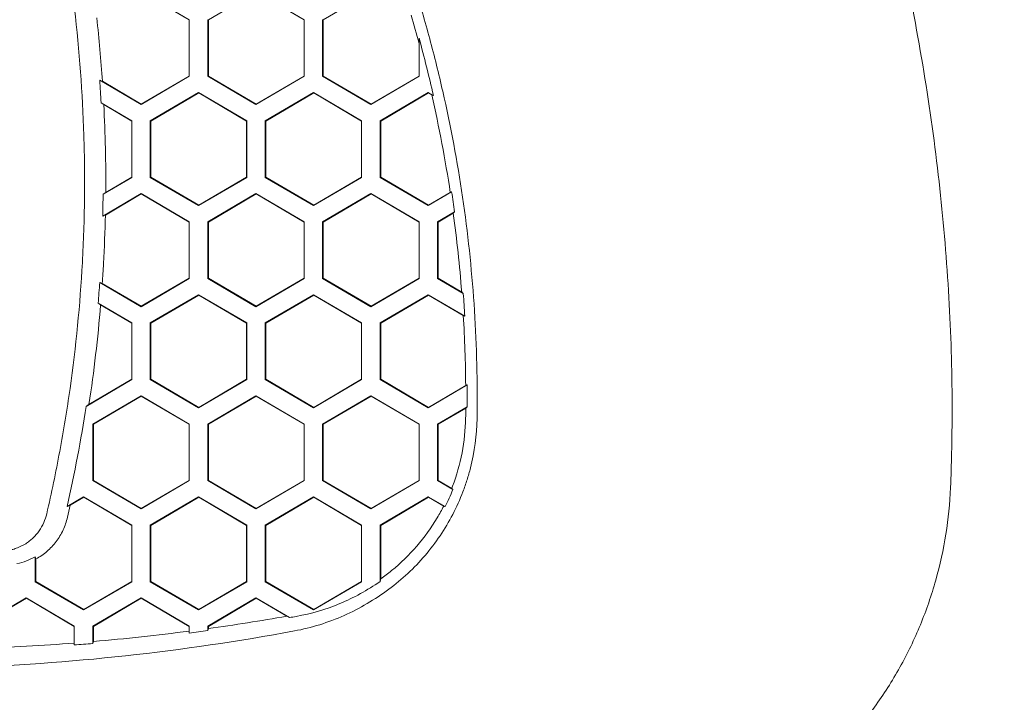
# Model space of a CAD drawing. Units: millimetres. Extents: x -2620 to 3559, y -2288 to 2691.
# Drawn here: x 992 to 1138, y -96 to 5 of the extents above; entities that cross this region are included whole.
import ezdxf

# ---------------------------------------------------------------- set-up
doc = ezdxf.new("R2010")
doc.units = ezdxf.units.MM
doc.header["$LTSCALE"] = 0.2
doc.header["$MEASUREMENT"] = 0
doc.header["$PDMODE"] = 1
doc.layers.add('HAGS-Dim Plan', color=7, linetype='Continuous', lineweight=100)
doc.layers.add('HAGS-EN1176 Free Space', color=3, linetype='Continuous')
doc.layers.add('HAGS-Plan', color=7, linetype='Continuous')
doc.styles.get("Standard").update_dxf_attribs({"font": 'g13f12d.shx', "height": 300})
doc.dimstyles.new('HAGS - Dim Plan', dxfattribs={"dimtxt": 300, "dimasz": 200, "dimexe": 0.18, "dimexo": 0.0625, "dimgap": 150, "dimtad": 0, "dimlfac": 0.001, "dimrnd": 0.05, "dimzin": 1, "dimdsep": 46, "dimtxsty": 'Standard', "dimblk": 'HAGS - Dim Plan arrow', "dimcen": 0.1, "dimse1": 1, "dimse2": 1, "dimclrd": 1, "dimadec": 0, "dimazin": 0, "dimtfac": 1, "dimtofl": 0, "dimtmove": 0, "dimatfit": 3, "dimfxl": 1, "dimtolj": 1, "dimtzin": 0, "dimarcsym": 0})

# ---------------------------------------------------------------- blocks, each defined once
blk = doc.blocks.new('A$C0f382787')
at = {"lineweight": 0}
for p, q in [((9510.98, 5877.71), (9518.12, 5873.52)), ((9518.11, 5873.49), (9511.02, 5877.65)), ((9528.04, 5877.65), (9520.95, 5873.49)), ((9528, 5877.71), (9535.14, 5873.52)), ((9535.13, 5873.49), (9528.04, 5877.65)), ((9545.06, 5877.65), (9537.97, 5873.49)), ((9518.11, 5873.49), (9518.12, 5873.52)), ((9518.11, 5865.18), (9518.11, 5873.49)), ((9518.12, 5873.52), (9518.12, 5865.15)), ((9520.85, 5865.15), (9520.85, 5873.52)), ((9520.85, 5873.52), (9520.95, 5873.49)), ((9520.95, 5873.49), (9520.95, 5865.18)), ((9535.13, 5873.49), (9535.14, 5873.52)), ((9535.13, 5865.18), (9535.13, 5873.49)), ((9535.14, 5873.52), (9535.14, 5865.15)), ((9537.87, 5865.15), (9537.87, 5873.52)), ((9537.97, 5873.49), (9537.87, 5873.52)), ((9537.97, 5873.49), (9537.97, 5865.18)), ((9552.16, 5870.77), (9552.16, 5865.15)), ((9552.15, 5865.18), (9552.15, 5869.99)), ((9518.12, 5865.15), (9510.98, 5860.96)), ((9511.02, 5861.02), (9518.11, 5865.18)), ((9518.11, 5865.18), (9518.12, 5865.15)), ((9520.95, 5865.18), (9520.85, 5865.15)), ((9528, 5860.96), (9520.85, 5865.15)), ((9520.95, 5865.18), (9528.04, 5861.02)), ((9535.14, 5865.15), (9528, 5860.96)), ((9528.04, 5861.02), (9535.13, 5865.18)), ((9535.13, 5865.18), (9535.14, 5865.15)), ((9537.97, 5865.18), (9537.87, 5865.15)), ((9545.01, 5860.96), (9537.87, 5865.15)), ((9537.97, 5865.18), (9545.06, 5861.02)), ((9552.16, 5865.15), (9545.01, 5860.96)), ((9545.06, 5861.02), (9552.15, 5865.18)), ((9552.15, 5865.18), (9552.16, 5865.15)), ((9510.98, 5860.96), (9504.86, 5864.55)), ((9505.26, 5864.4), (9511.02, 5861.02)), ((9512.34, 5858.55), (9519.49, 5862.74)), ((9519.53, 5862.68), (9512.44, 5858.52)), ((9519.49, 5862.74), (9526.63, 5858.55)), ((9519.53, 5862.68), (9519.49, 5862.74)), ((9526.62, 5858.52), (9519.53, 5862.68)), ((9529.36, 5858.55), (9536.5, 5862.74)), ((9536.55, 5862.68), (9529.46, 5858.52)), ((9536.5, 5862.74), (9543.65, 5858.55)), ((9536.55, 5862.68), (9536.5, 5862.74)), ((9543.64, 5858.52), (9536.55, 5862.68)), ((9546.38, 5858.55), (9553.52, 5862.74)), ((9553.57, 5862.68), (9546.48, 5858.52)), ((9553.52, 5862.74), (9554.28, 5862.3)), ((9553.57, 5862.68), (9553.52, 5862.74)), ((9554.03, 5862.41), (9553.57, 5862.68)), ((9505.06, 5861.23), (9509.61, 5858.55)), ((9509.6, 5858.52), (9505.46, 5860.95)), ((9511.02, 5861.02), (9510.98, 5860.96)), ((9528.04, 5861.02), (9528, 5860.96)), ((9545.06, 5861.02), (9545.01, 5860.96)), ((9509.6, 5858.52), (9509.61, 5858.55)), ((9509.6, 5850.21), (9509.6, 5858.52)), ((9509.61, 5858.55), (9509.61, 5850.18)), ((9512.34, 5850.18), (9512.34, 5858.55)), ((9512.34, 5858.55), (9512.44, 5858.52)), ((9512.44, 5858.52), (9512.44, 5850.21)), ((9526.62, 5858.52), (9526.63, 5858.55)), ((9526.62, 5850.21), (9526.62, 5858.52)), ((9526.63, 5858.55), (9526.63, 5850.18)), ((9529.36, 5850.18), (9529.36, 5858.55)), ((9529.36, 5858.55), (9529.46, 5858.52)), ((9529.46, 5858.52), (9529.46, 5850.21)), ((9543.64, 5858.52), (9543.65, 5858.55)), ((9543.64, 5850.21), (9543.64, 5858.52)), ((9543.65, 5858.55), (9543.65, 5850.18)), ((9546.38, 5850.18), (9546.38, 5858.55)), ((9546.48, 5858.52), (9546.38, 5858.55)), ((9546.48, 5858.52), (9546.48, 5850.21)), ((9509.61, 5850.18), (9505.36, 5847.68)), ((9505.75, 5847.95), (9509.6, 5850.21)), ((9509.6, 5850.21), (9509.61, 5850.18)), ((9512.44, 5850.21), (9512.34, 5850.18)), ((9519.49, 5845.99), (9512.34, 5850.18)), ((9512.44, 5850.21), (9519.53, 5846.05)), ((9526.63, 5850.18), (9519.49, 5845.99)), ((9519.53, 5846.05), (9526.62, 5850.21)), ((9526.62, 5850.21), (9526.63, 5850.18)), ((9529.46, 5850.21), (9529.36, 5850.18)), ((9536.5, 5845.99), (9529.36, 5850.18)), ((9529.46, 5850.21), (9536.55, 5846.05)), ((9543.65, 5850.18), (9536.5, 5845.99)), ((9536.55, 5846.05), (9543.64, 5850.21)), ((9543.64, 5850.21), (9543.65, 5850.18)), ((9546.48, 5850.21), (9546.38, 5850.18)), ((9553.52, 5845.99), (9546.38, 5850.18)), ((9546.48, 5850.21), (9553.57, 5846.05)), ((9505.3, 5844.45), (9510.98, 5847.78)), ((9511.02, 5847.72), (9505.7, 5844.6)), ((9510.98, 5847.78), (9518.12, 5843.59)), ((9511.02, 5847.72), (9510.98, 5847.78)), ((9518.11, 5843.56), (9511.02, 5847.72)), ((9520.85, 5843.59), (9528, 5847.78)), ((9528.04, 5847.72), (9520.95, 5843.56)), ((9528, 5847.78), (9535.14, 5843.59)), ((9528.04, 5847.72), (9528, 5847.78)), ((9535.13, 5843.56), (9528.04, 5847.72)), ((9537.87, 5843.59), (9545.01, 5847.78)), ((9545.06, 5847.72), (9537.97, 5843.56)), ((9545.01, 5847.78), (9552.16, 5843.59)), ((9545.06, 5847.72), (9545.01, 5847.78)), ((9552.15, 5843.56), (9545.06, 5847.72)), ((9556.98, 5848.02), (9553.52, 5845.99)), ((9553.57, 5846.05), (9556.78, 5847.94)), ((9519.53, 5846.05), (9519.49, 5845.99)), ((9536.55, 5846.05), (9536.5, 5845.99)), ((9553.57, 5846.05), (9553.52, 5845.99)), ((9554.89, 5843.59), (9557.41, 5845.07)), ((9557.22, 5844.87), (9554.98, 5843.56)), ((9518.11, 5843.56), (9518.12, 5843.59)), ((9518.11, 5835.25), (9518.11, 5843.56)), ((9518.12, 5843.59), (9518.12, 5835.22)), ((9520.85, 5835.22), (9520.85, 5843.59)), ((9520.85, 5843.59), (9520.95, 5843.56)), ((9520.95, 5843.56), (9520.95, 5835.25)), ((9535.13, 5843.56), (9535.14, 5843.59)), ((9535.13, 5835.25), (9535.13, 5843.56)), ((9535.14, 5843.59), (9535.14, 5835.22)), ((9537.87, 5835.22), (9537.87, 5843.59)), ((9537.97, 5843.56), (9537.87, 5843.59)), ((9537.97, 5843.56), (9537.97, 5835.25)), ((9552.15, 5843.56), (9552.16, 5843.59)), ((9552.15, 5835.25), (9552.15, 5843.56)), ((9552.16, 5843.59), (9552.16, 5835.22)), ((9554.89, 5835.22), (9554.89, 5843.59)), ((9554.98, 5843.56), (9554.89, 5843.59)), ((9554.98, 5843.56), (9554.98, 5835.25)), ((9510.98, 5831.03), (9504.86, 5834.62)), ((9505.24, 5834.48), (9511.02, 5831.09)), ((9518.12, 5835.22), (9510.98, 5831.03)), ((9511.02, 5831.09), (9518.11, 5835.25)), ((9518.11, 5835.25), (9518.12, 5835.22)), ((9520.95, 5835.25), (9520.85, 5835.22)), ((9528, 5831.03), (9520.85, 5835.22)), ((9520.95, 5835.25), (9528.04, 5831.09)), ((9535.14, 5835.22), (9528, 5831.03)), ((9528.04, 5831.09), (9535.13, 5835.25)), ((9535.13, 5835.25), (9535.14, 5835.22)), ((9537.87, 5835.22), (9537.97, 5835.25)), ((9545.01, 5831.03), (9537.87, 5835.22)), ((9537.97, 5835.25), (9545.06, 5831.09)), ((9552.16, 5835.22), (9545.01, 5831.03)), ((9545.06, 5831.09), (9552.15, 5835.25)), ((9552.15, 5835.25), (9552.16, 5835.22)), ((9554.98, 5835.25), (9554.89, 5835.22)), ((9558.7, 5832.98), (9554.89, 5835.22)), ((9554.98, 5835.25), (9558.47, 5833.2)), ((9512.34, 5828.62), (9519.49, 5832.81)), ((9519.53, 5832.75), (9512.44, 5828.59)), ((9519.49, 5832.81), (9526.63, 5828.62)), ((9519.53, 5832.75), (9519.49, 5832.81)), ((9526.62, 5828.59), (9519.53, 5832.75)), ((9529.36, 5828.62), (9536.5, 5832.81)), ((9536.55, 5832.75), (9529.46, 5828.59)), ((9536.5, 5832.81), (9543.65, 5828.62)), ((9536.55, 5832.75), (9536.5, 5832.81)), ((9543.64, 5828.59), (9536.55, 5832.75)), ((9546.38, 5828.62), (9553.52, 5832.81)), ((9553.57, 5832.75), (9546.48, 5828.59)), ((9553.52, 5832.81), (9558.92, 5829.64)), ((9553.57, 5832.75), (9553.52, 5832.81)), ((9558.71, 5829.74), (9553.57, 5832.75)), ((9504.63, 5831.55), (9509.61, 5828.62)), ((9509.6, 5828.59), (9505, 5831.29)), ((9511.02, 5831.09), (9510.98, 5831.03)), ((9528.04, 5831.09), (9528, 5831.03)), ((9545.06, 5831.09), (9545.01, 5831.03)), ((9509.6, 5828.59), (9509.61, 5828.62)), ((9509.6, 5820.28), (9509.6, 5828.59)), ((9509.61, 5828.62), (9509.61, 5820.25)), ((9512.34, 5820.25), (9512.34, 5828.62)), ((9512.34, 5828.62), (9512.44, 5828.59)), ((9512.44, 5828.59), (9512.44, 5820.28)), ((9526.62, 5828.59), (9526.63, 5828.62)), ((9526.62, 5820.28), (9526.62, 5828.59)), ((9526.63, 5828.62), (9526.63, 5820.25)), ((9529.36, 5820.25), (9529.36, 5828.62)), ((9529.46, 5828.59), (9529.36, 5828.62)), ((9529.46, 5828.59), (9529.46, 5820.28)), ((9543.65, 5828.62), (9543.64, 5828.59)), ((9543.64, 5820.28), (9543.64, 5828.59)), ((9543.65, 5828.62), (9543.65, 5820.25)), ((9546.38, 5820.25), (9546.38, 5828.62)), ((9546.48, 5828.59), (9546.38, 5828.62)), ((9546.48, 5828.59), (9546.48, 5820.28)), ((9509.61, 5820.25), (9502.84, 5816.28)), ((9503.27, 5816.57), (9509.6, 5820.28)), ((9509.6, 5820.28), (9509.61, 5820.25)), ((9512.44, 5820.28), (9512.34, 5820.25)), ((9519.49, 5816.06), (9512.34, 5820.25)), ((9512.44, 5820.28), (9519.53, 5816.12)), ((9526.63, 5820.25), (9519.49, 5816.06)), ((9519.53, 5816.12), (9526.62, 5820.28)), ((9526.62, 5820.28), (9526.63, 5820.25)), ((9529.46, 5820.28), (9529.36, 5820.25)), ((9536.5, 5816.06), (9529.36, 5820.25)), ((9529.46, 5820.28), (9536.55, 5816.12)), ((9543.65, 5820.25), (9536.5, 5816.06)), ((9536.55, 5816.12), (9543.64, 5820.28)), ((9543.64, 5820.28), (9543.65, 5820.25)), ((9546.48, 5820.28), (9546.38, 5820.25)), ((9553.52, 5816.06), (9546.38, 5820.25)), ((9546.48, 5820.28), (9553.57, 5816.12)), ((9559.28, 5819.44), (9553.52, 5816.06)), ((9553.57, 5816.12), (9559.06, 5819.35)), ((9503.83, 5813.66), (9510.98, 5817.85)), ((9511.02, 5817.79), (9503.93, 5813.63)), ((9510.98, 5817.85), (9518.12, 5813.66)), ((9511.02, 5817.79), (9510.98, 5817.85)), ((9518.11, 5813.63), (9511.02, 5817.79)), ((9520.85, 5813.66), (9528, 5817.85)), ((9528.04, 5817.79), (9520.95, 5813.63)), ((9528, 5817.85), (9535.14, 5813.66)), ((9528, 5817.85), (9528.04, 5817.79)), ((9535.13, 5813.63), (9528.04, 5817.79)), ((9537.87, 5813.66), (9545.01, 5817.85)), ((9545.06, 5817.79), (9537.97, 5813.63)), ((9545.01, 5817.85), (9552.16, 5813.66)), ((9545.01, 5817.85), (9545.06, 5817.79)), ((9552.15, 5813.63), (9545.06, 5817.79)), ((9519.53, 5816.12), (9519.49, 5816.06)), ((9536.55, 5816.12), (9536.5, 5816.06)), ((9553.57, 5816.12), (9553.52, 5816.06)), ((9554.89, 5813.66), (9559.28, 5816.23)), ((9559.07, 5816.02), (9554.98, 5813.63)), ((9503.83, 5805.29), (9503.83, 5813.66)), ((9503.83, 5813.66), (9503.93, 5813.63)), ((9518.11, 5813.63), (9518.12, 5813.66)), ((9518.12, 5813.66), (9518.12, 5805.29)), ((9520.85, 5805.29), (9520.85, 5813.66)), ((9520.95, 5813.63), (9520.85, 5813.66)), ((9535.13, 5813.63), (9535.14, 5813.66)), ((9535.14, 5813.66), (9535.14, 5805.29)), ((9537.87, 5805.29), (9537.87, 5813.66)), ((9537.97, 5813.63), (9537.87, 5813.66)), ((9552.15, 5813.63), (9552.16, 5813.66)), ((9552.16, 5813.66), (9552.16, 5805.29)), ((9554.89, 5805.29), (9554.89, 5813.66)), ((9554.98, 5813.63), (9554.89, 5813.66)), ((9503.93, 5813.63), (9503.93, 5805.32)), ((9518.11, 5805.32), (9518.11, 5813.63)), ((9520.95, 5813.63), (9520.95, 5805.32)), ((9535.13, 5805.32), (9535.13, 5813.63)), ((9537.97, 5813.63), (9537.97, 5805.32)), ((9552.15, 5805.32), (9552.15, 5813.63)), ((9554.98, 5813.63), (9554.98, 5805.32)), ((9503.93, 5805.32), (9503.83, 5805.29)), ((9510.98, 5801.1), (9503.83, 5805.29)), ((9503.93, 5805.32), (9511.02, 5801.16)), ((9518.12, 5805.29), (9510.98, 5801.1)), ((9511.02, 5801.16), (9518.11, 5805.32)), ((9518.11, 5805.32), (9518.12, 5805.29)), ((9520.95, 5805.32), (9520.85, 5805.29)), ((9528, 5801.1), (9520.85, 5805.29)), ((9520.95, 5805.32), (9528.04, 5801.16)), ((9535.14, 5805.29), (9528, 5801.1)), ((9528.04, 5801.16), (9535.13, 5805.32)), ((9535.13, 5805.32), (9535.14, 5805.29)), ((9537.97, 5805.32), (9537.87, 5805.29)), ((9545.01, 5801.1), (9537.87, 5805.29)), ((9537.97, 5805.32), (9545.06, 5801.16)), ((9552.16, 5805.29), (9545.01, 5801.1)), ((9545.06, 5801.16), (9552.15, 5805.32)), ((9552.15, 5805.32), (9552.16, 5805.29)), ((9554.98, 5805.32), (9554.89, 5805.29)), ((9557.15, 5803.96), (9554.89, 5805.29)), ((9554.98, 5805.32), (9556.99, 5804.14)), ((9500.05, 5801.47), (9502.47, 5802.88)), ((9502.51, 5802.82), (9500.49, 5801.63)), ((9502.47, 5802.88), (9509.61, 5798.69)), ((9502.51, 5802.82), (9502.47, 5802.88)), ((9509.6, 5798.66), (9502.51, 5802.82)), ((9512.34, 5798.69), (9519.49, 5802.88)), ((9519.53, 5802.82), (9512.44, 5798.66)), ((9519.49, 5802.88), (9526.63, 5798.69)), ((9519.53, 5802.82), (9519.49, 5802.88)), ((9526.62, 5798.66), (9519.53, 5802.82)), ((9529.36, 5798.69), (9536.5, 5802.88)), ((9536.55, 5802.82), (9529.46, 5798.66)), ((9536.5, 5802.88), (9543.65, 5798.69)), ((9536.55, 5802.82), (9536.5, 5802.88)), ((9543.64, 5798.66), (9536.55, 5802.82)), ((9546.38, 5798.69), (9553.52, 5802.88)), ((9553.57, 5802.82), (9546.48, 5798.66)), ((9553.52, 5802.88), (9556, 5801.43)), ((9553.57, 5802.82), (9553.52, 5802.88)), ((9555.8, 5801.51), (9553.57, 5802.82)), ((9511.02, 5801.16), (9510.98, 5801.1)), ((9528.04, 5801.16), (9528, 5801.1)), ((9545.06, 5801.16), (9545.01, 5801.1)), ((9509.6, 5798.66), (9509.61, 5798.69)), ((9509.6, 5790.35), (9509.6, 5798.66)), ((9509.61, 5798.69), (9509.61, 5790.32)), ((9512.34, 5790.32), (9512.34, 5798.69)), ((9512.34, 5798.69), (9512.44, 5798.66)), ((9512.44, 5798.66), (9512.44, 5790.35)), ((9526.62, 5798.66), (9526.63, 5798.69)), ((9526.62, 5790.35), (9526.62, 5798.66)), ((9526.63, 5798.69), (9526.63, 5790.32)), ((9529.36, 5790.32), (9529.36, 5798.69)), ((9529.36, 5798.69), (9529.46, 5798.66)), ((9529.46, 5798.66), (9529.46, 5790.35)), ((9543.64, 5798.66), (9543.65, 5798.69)), ((9543.64, 5790.35), (9543.64, 5798.66)), ((9543.65, 5798.69), (9543.65, 5790.32)), ((9546.38, 5790.35), (9546.38, 5798.69)), ((9546.48, 5798.66), (9546.38, 5798.69)), ((9546.48, 5798.66), (9546.48, 5790.72)), ((9494.2, 5796.15), (9494.2, 5796.15)), ((9494.2, 5793.47), (9494.2, 5793.47)), ((9495.32, 5790.32), (9495.32, 5794.02)), ((9495.42, 5793.68), (9495.42, 5790.35)), ((9495.42, 5790.35), (9495.32, 5790.32)), ((9502.47, 5786.13), (9495.32, 5790.32)), ((9495.42, 5790.35), (9502.51, 5786.19)), ((9509.61, 5790.32), (9502.47, 5786.13)), ((9502.51, 5786.19), (9509.6, 5790.35)), ((9509.6, 5790.35), (9509.61, 5790.32)), ((9512.44, 5790.35), (9512.34, 5790.32)), ((9519.49, 5786.13), (9512.34, 5790.32)), ((9512.44, 5790.35), (9519.53, 5786.19)), ((9526.63, 5790.32), (9519.49, 5786.13)), ((9519.53, 5786.19), (9526.62, 5790.35)), ((9526.62, 5790.35), (9526.63, 5790.32)), ((9529.46, 5790.35), (9529.36, 5790.32)), ((9536.5, 5786.13), (9529.36, 5790.32)), ((9529.46, 5790.35), (9536.55, 5786.19)), ((9543.65, 5790.32), (9536.5, 5786.13)), ((9536.55, 5786.19), (9543.64, 5790.35)), ((9543.64, 5790.35), (9543.65, 5790.32)), ((9486.82, 5783.73), (9493.96, 5787.92)), ((9494.01, 5787.86), (9486.91, 5783.7)), ((9493.96, 5787.92), (9501.1, 5783.73)), ((9494.01, 5787.86), (9493.96, 5787.92)), ((9501.1, 5783.7), (9494.01, 5787.86)), ((9503.83, 5783.73), (9510.98, 5787.92)), ((9511.02, 5787.86), (9503.93, 5783.7)), ((9510.98, 5787.92), (9518.12, 5783.73)), ((9511.02, 5787.86), (9510.98, 5787.92)), ((9518.11, 5783.7), (9511.02, 5787.86)), ((9520.85, 5783.73), (9528, 5787.92)), ((9528.04, 5787.86), (9520.95, 5783.7)), ((9528, 5787.92), (9532.97, 5785)), ((9528.04, 5787.86), (9528, 5787.92)), ((9532.56, 5785.21), (9528.04, 5787.86)), ((9502.51, 5786.19), (9502.47, 5786.13)), ((9519.53, 5786.19), (9519.49, 5786.13)), ((9536.55, 5786.19), (9536.5, 5786.13)), ((9501.1, 5783.73), (9501.1, 5780.95)), ((9501.1, 5783.7), (9501.1, 5783.73)), ((9501.1, 5781.23), (9501.1, 5783.7)), ((9503.83, 5781.17), (9503.83, 5783.73)), ((9503.93, 5783.7), (9503.83, 5783.73)), ((9503.93, 5783.7), (9503.93, 5781.47)), ((9518.11, 5783.7), (9518.12, 5783.73)), ((9518.11, 5783), (9518.11, 5783.7)), ((9518.12, 5783.73), (9518.12, 5782.72)), ((9520.85, 5783.09), (9520.85, 5783.73)), ((9520.85, 5783.73), (9520.95, 5783.7)), ((9520.95, 5783.38), (9520.85, 5783.09)), ((9520.95, 5783.7), (9520.95, 5783.38)), ((9503.93, 5781.47), (9503.83, 5781.17)), ((9494.2, 5778.1), (9494.2, 5778.1))]:
    blk.add_line(p, q, dxfattribs=at)
for points, knots in [([(9594, 5965.63), (9595.53, 5962.67), (9597.01, 5959.69), (9600.74, 5951.88), (9602.93, 5947), (9607.09, 5937.08), (9609.06, 5932.03), (9612.79, 5921.76), (9614.54, 5916.55), (9617.81, 5906.01), (9619.32, 5900.68), (9622.08, 5889.93), (9623.33, 5884.52), (9625.57, 5873.67), (9626.55, 5868.23), (9628.23, 5857.36), (9628.93, 5851.93), (9630.04, 5841.13), (9630.45, 5835.76), (9630.99, 5825.12), (9631.11, 5819.86), (9631.08, 5811.14), (9631, 5807.69), (9630.86, 5804.24)], [0, 0, 0, 0, 10.001218, 10.001218, 26.047828, 26.047828, 42.336668, 42.336668, 58.845585, 58.845585, 75.479908, 75.479908, 92.143697, 92.143697, 108.733608, 108.733608, 125.152519, 125.152519, 141.302401, 141.302401, 157.091929, 157.091929, 167.454729, 167.454729, 167.454729, 167.454729]), ([(9497.01, 5800.38), (9497.72, 5803.44), (9498.36, 5806.52), (9499.51, 5812.7), (9500.02, 5815.8), (9501.34, 5825.11), (9501.95, 5831.33), (9502.46, 5840.7), (9502.57, 5843.83), (9502.64, 5850.1), (9502.61, 5853.24), (9502.32, 5862.67), (9501.85, 5868.92), (9500.75, 5878.25), (9500.32, 5881.36), (9499.57, 5886), (9499.3, 5887.55), (9498.73, 5890.64), (9498.43, 5892.18), (9496.85, 5899.86), (9495.32, 5905.92), (9491.77, 5917.86), (9489.74, 5923.74), (9485.17, 5935.32), (9482.64, 5941.03), (9479.85, 5946.64)], [0, 0, 0, 0, 0.0094305, 0.0094305, 0.0188611, 0.0188611, 0.0377222, 0.0377222, 0.0471527, 0.0471527, 0.0565833, 0.0565833, 0.0754444, 0.0754444, 0.0848749, 0.0848749, 0.0895902, 0.0895902, 0.0943055, 0.0943055, 0.1131666, 0.1131666, 0.1320277, 0.1320277, 0.1508888, 0.1508888, 0.1508888, 0.1508888]), ([(9523.82, 5934.48), (9526.88, 5930.13), (9529.78, 5925.66), (9535.19, 5916.51), (9537.71, 5911.84), (9541.22, 5904.68), (9542.35, 5902.27), (9544.5, 5897.4), (9545.53, 5894.94), (9548.47, 5887.51), (9550.23, 5882.49), (9552.58, 5874.86), (9553.31, 5872.3), (9554.67, 5867.14), (9555.3, 5864.54), (9557.04, 5856.74), (9557.99, 5851.52), (9559.49, 5841.02), (9560.02, 5835.74), (9560.69, 5825.15), (9560.82, 5819.83), (9560.74, 5814.48)], [0, 0, 0, 0, 0.0160369, 0.0160369, 0.0320739, 0.0320739, 0.0400924, 0.0400924, 0.0481108, 0.0481108, 0.0641478, 0.0641478, 0.0721663, 0.0721663, 0.0801847, 0.0801847, 0.0962217, 0.0962217, 0.1122586, 0.1122586, 0.1282956, 0.1282956, 0.1282956, 0.1282956]), ([(9505.24, 5834.48), (9505.31, 5835.46), (9505.37, 5836.43), (9505.55, 5839.8), (9505.65, 5842.2), (9505.7, 5844.6)], [0, 0, 0, 0, 0.00293637, 0.00293637, 0.0101271, 0.0101271, 0.0101271, 0.0101271]), ([(9560.74, 5814.48), (9560.7, 5811.99), (9560.37, 5809.56), (9559.62, 5806.58), (9559.45, 5805.99), (9559.08, 5804.81), (9558.87, 5804.22), (9558.21, 5802.49), (9557.71, 5801.37), (9556.58, 5799.2), (9555.95, 5798.15), (9554.58, 5796.11), (9553.83, 5795.13), (9551.44, 5792.33), (9549.65, 5790.67), (9547.68, 5789.2)], [0, 0, 0, 0, 0.00736219, 0.00736219, 0.00920274, 0.00920274, 0.01104329, 0.01104329, 0.01472438, 0.01472438, 0.01840548, 0.01840548, 0.02208657, 0.02208657, 0.02944876, 0.02944876, 0.02944876, 0.02944876]), ([(9556.99, 5804.14), (9557.03, 5804.24), (9557.07, 5804.34), (9557.72, 5806.05), (9558.19, 5807.71), (9558.84, 5811.08), (9559.02, 5812.8), (9559.05, 5814.52)], [0, 0, 0, 0, 0.00031831, 0.00031831, 0.00545101, 0.00545101, 0.01058371, 0.01058371, 0.01058371, 0.01058371]), ([(9483.5, 5803.7), (9483.4, 5803.25), (9483.34, 5802.79), (9483.3, 5801.87), (9483.33, 5801.4), (9483.47, 5800.48), (9483.58, 5800.03), (9483.81, 5799.37), (9483.9, 5799.16), (9484.1, 5798.74), (9484.2, 5798.53), (9484.56, 5797.93), (9484.83, 5797.56), (9485.44, 5796.87), (9485.78, 5796.55), (9486.52, 5795.99), (9486.91, 5795.75), (9487.53, 5795.45), (9487.74, 5795.36), (9488.18, 5795.21), (9488.4, 5795.14), (9489.06, 5794.97), (9489.51, 5794.91), (9490.44, 5794.87), (9490.89, 5794.9), (9491.57, 5795.01), (9491.79, 5795.05), (9492.24, 5795.17), (9492.46, 5795.25), (9493.1, 5795.49), (9493.51, 5795.7), (9494.09, 5796.07), (9494.28, 5796.2), (9494.65, 5796.49), (9494.82, 5796.64), (9495.32, 5797.12), (9495.62, 5797.47), (9496.15, 5798.23), (9496.38, 5798.64), (9496.76, 5799.48), (9496.91, 5799.93), (9497.01, 5800.38)], [0, 0, 0, 0, 0.00138223, 0.00138223, 0.00276446, 0.00276446, 0.00414669, 0.00414669, 0.0048378, 0.0048378, 0.00552892, 0.00552892, 0.00691115, 0.00691115, 0.00829338, 0.00829338, 0.00967561, 0.00967561, 0.01036672, 0.01036672, 0.01105783, 0.01105783, 0.01244006, 0.01244006, 0.01382229, 0.01382229, 0.01451341, 0.01451341, 0.01520452, 0.01520452, 0.01658675, 0.01658675, 0.01727787, 0.01727787, 0.01796898, 0.01796898, 0.01935121, 0.01935121, 0.02073344, 0.02073344, 0.02211567, 0.02211567, 0.02211567, 0.02211567]), ([(9630.86, 5804.24), (9630.76, 5801.93), (9630.53, 5799.63), (9629.8, 5795.06), (9629.3, 5792.78), (9628.04, 5788.3), (9627.28, 5786.09), (9625.51, 5781.79), (9624.49, 5779.68), (9622.23, 5775.61), (9620.97, 5773.64), (9618.25, 5769.86), (9616.77, 5768.04), (9613.62, 5764.6), (9611.95, 5762.97), (9608.42, 5759.92), (9606.56, 5758.49), (9602.69, 5755.86), (9600.68, 5754.66), (9596.53, 5752.49), (9594.39, 5751.53), (9590.02, 5749.86), (9587.78, 5749.15), (9584.1, 5748.22), (9582.67, 5747.91), (9581.24, 5747.66)], [0, 0, 0, 0, 6.913946, 6.913946, 13.893811, 13.893811, 20.876084, 20.876084, 27.861613, 27.861613, 34.85173, 34.85173, 41.848377, 41.848377, 48.851074, 48.851074, 55.861105, 55.861105, 62.878655, 62.878655, 69.902184, 69.902184, 76.932529, 76.932529, 81.309315, 81.309315, 81.309315, 81.309315]), ([(9546.48, 5790.72), (9547.03, 5791.12), (9547.57, 5791.53), (9549.44, 5793.07), (9550.68, 5794.28), (9552.95, 5796.9), (9553.96, 5798.31), (9555.19, 5800.35), (9555.5, 5800.93), (9555.8, 5801.51)], [0, 0, 0, 0, 0.00203288, 0.00203288, 0.00722733, 0.00722733, 0.01242178, 0.01242178, 0.01439409, 0.01439409, 0.01439409, 0.01439409]), ([(9495.42, 5793.68), (9496.01, 5794), (9496.55, 5794.38), (9497.3, 5795.03), (9497.54, 5795.26), (9498, 5795.75), (9498.21, 5796.01), (9498.81, 5796.8), (9499.15, 5797.37), (9499.72, 5798.58), (9499.94, 5799.22), (9500.09, 5799.87)], [0, 0, 0, 0, 0.002000415, 0.002000415, 0.003000622, 0.003000622, 0.004000829, 0.004000829, 0.006001244, 0.006001244, 0.008001659, 0.008001659, 0.008001659, 0.008001659]), ([(9495.32, 5794.02), (9494.9, 5793.77), (9494.46, 5793.57), (9493.55, 5793.23), (9493.08, 5793.09), (9492.6, 5793)], [0, 0, 0, 0, 0.001475646, 0.001475646, 0.002951292, 0.002951292, 0.002951292, 0.002951292]), ([(9533.95, 5785.18), (9536.19, 5785.58), (9538.34, 5786.21), (9541.46, 5787.51), (9542.48, 5788), (9544.48, 5789.1), (9545.44, 5789.7), (9546.38, 5790.35)], [0, 0, 0, 0, 0.00683022, 0.00683022, 0.01024533, 0.01024533, 0.01366045, 0.01366045, 0.01366045, 0.01366045]), ([(9547.68, 5789.2), (9545.59, 5787.65), (9543.39, 5786.36), (9539.87, 5784.8), (9538.66, 5784.34), (9536.21, 5783.57), (9534.96, 5783.26), (9533.69, 5783.03)], [0, 0, 0, 0, 0.00778908, 0.00778908, 0.01168362, 0.01168362, 0.01557817, 0.01557817, 0.01557817, 0.01557817]), ([(9533.69, 5783.03), (9525.4, 5781.49), (9517.05, 5780.26), (9500.32, 5778.44), (9491.93, 5777.85), (9479.31, 5777.45), (9475.09, 5777.39), (9466.66, 5777.45), (9462.45, 5777.56), (9449.83, 5778.14), (9441.43, 5778.85), (9433.05, 5779.89)], [0, 0, 0, 0, 0.0257224, 0.0257224, 0.0514448, 0.0514448, 0.064306, 0.064306, 0.0771672, 0.0771672, 0.1028895, 0.1028895, 0.1028895, 0.1028895])]:
    blk.add_open_spline(points, degree=3, knots=knots, dxfattribs=at)
for points in [[(9505.26, 5864.4), (9505.05, 5867.53), (9504.77, 5870.66), (9504.43, 5873.78)], [(9550.97, 5874.18), (9551.38, 5872.79), (9551.77, 5871.39), (9552.15, 5869.99)], [(9552.15, 5869.99), (9552.15, 5870.25), (9552.15, 5870.51), (9552.16, 5870.77)], [(9554.28, 5862.3), (9553.63, 5865.14), (9552.92, 5867.96), (9552.16, 5870.77)], [(9504.86, 5864.55), (9504.93, 5863.44), (9505, 5862.33), (9505.06, 5861.23)], [(9504.86, 5864.55), (9504.99, 5864.5), (9505.12, 5864.45), (9505.26, 5864.4)], [(9554.28, 5862.3), (9554.19, 5862.34), (9554.11, 5862.37), (9554.03, 5862.41)], [(9554.03, 5862.41), (9555.12, 5857.62), (9556.04, 5852.79), (9556.78, 5847.94)], [(9505.46, 5860.95), (9505.33, 5861.04), (9505.19, 5861.13), (9505.06, 5861.23)], [(9505.75, 5847.95), (9505.78, 5852.29), (9505.69, 5856.62), (9505.46, 5860.95)], [(9505.36, 5847.68), (9505.35, 5846.61), (9505.33, 5845.53), (9505.3, 5844.45)], [(9505.36, 5847.68), (9505.49, 5847.77), (9505.62, 5847.86), (9505.75, 5847.95)], [(9556.78, 5847.94), (9556.85, 5847.96), (9556.91, 5847.99), (9556.98, 5848.02)], [(9557.41, 5845.07), (9557.27, 5846.05), (9557.13, 5847.04), (9556.98, 5848.02)], [(9505.7, 5844.6), (9505.57, 5844.55), (9505.44, 5844.5), (9505.3, 5844.45)], [(9557.41, 5845.07), (9557.35, 5845), (9557.28, 5844.94), (9557.22, 5844.87)], [(9557.22, 5844.87), (9557.75, 5841), (9558.17, 5837.1), (9558.47, 5833.2)], [(9504.86, 5834.62), (9504.79, 5833.59), (9504.71, 5832.57), (9504.63, 5831.55)], [(9504.86, 5834.62), (9504.98, 5834.57), (9505.11, 5834.52), (9505.24, 5834.48)], [(9558.47, 5833.2), (9558.55, 5833.13), (9558.62, 5833.05), (9558.7, 5832.98)], [(9558.92, 5829.64), (9558.86, 5830.76), (9558.78, 5831.87), (9558.7, 5832.98)], [(9503.27, 5816.57), (9504.01, 5821.46), (9504.59, 5826.37), (9505, 5831.29)], [(9505, 5831.29), (9504.87, 5831.38), (9504.75, 5831.46), (9504.63, 5831.55)], [(9558.92, 5829.64), (9558.85, 5829.68), (9558.78, 5829.71), (9558.71, 5829.74)], [(9558.71, 5829.74), (9558.92, 5826.28), (9559.03, 5822.81), (9559.06, 5819.35)], [(9559.06, 5819.35), (9559.13, 5819.38), (9559.21, 5819.41), (9559.28, 5819.44)], [(9559.28, 5816.23), (9559.29, 5817.3), (9559.28, 5818.37), (9559.28, 5819.44)], [(9502.84, 5816.28), (9502.98, 5816.37), (9503.13, 5816.47), (9503.27, 5816.57)], [(9502.84, 5816.28), (9502.08, 5811.31), (9501.15, 5806.37), (9500.05, 5801.47)], [(9559.07, 5816.02), (9559.06, 5815.52), (9559.06, 5815.02), (9559.05, 5814.52)], [(9559.28, 5816.23), (9559.21, 5816.16), (9559.14, 5816.09), (9559.07, 5816.02)], [(9556, 5801.43), (9556.43, 5802.25), (9556.81, 5803.1), (9557.15, 5803.96)], [(9556.99, 5804.14), (9557.04, 5804.08), (9557.1, 5804.02), (9557.15, 5803.96)], [(9500.49, 5801.63), (9500.34, 5801.58), (9500.2, 5801.52), (9500.05, 5801.47)], [(9500.09, 5799.87), (9500.22, 5800.46), (9500.36, 5801.05), (9500.49, 5801.63)], [(9556, 5801.43), (9555.94, 5801.45), (9555.87, 5801.48), (9555.8, 5801.51)], [(9495.32, 5794.02), (9495.36, 5793.91), (9495.39, 5793.8), (9495.42, 5793.68)], [(9546.48, 5790.72), (9546.44, 5790.6), (9546.41, 5790.48), (9546.38, 5790.35)], [(9532.56, 5785.21), (9528.7, 5784.53), (9524.83, 5783.92), (9520.95, 5783.38)], [(9532.97, 5785), (9532.83, 5785.07), (9532.7, 5785.14), (9532.56, 5785.21)], [(9533.95, 5785.18), (9533.63, 5785.12), (9533.3, 5785.06), (9532.97, 5785)], [(9520.85, 5783.09), (9519.94, 5782.96), (9519.03, 5782.84), (9518.12, 5782.72)], [(9518.11, 5783), (9513.4, 5782.39), (9508.67, 5781.88), (9503.93, 5781.47)], [(9518.12, 5782.72), (9518.12, 5782.81), (9518.12, 5782.91), (9518.11, 5783)], [(9501.1, 5781.23), (9496.38, 5780.87), (9491.65, 5780.6), (9486.91, 5780.44)], [(9501.1, 5780.95), (9501.1, 5781.04), (9501.1, 5781.14), (9501.1, 5781.23)], [(9503.83, 5781.17), (9502.92, 5781.09), (9502.01, 5781.02), (9501.1, 5780.95)]]:
    blk.add_open_spline(points, degree=3, dxfattribs=at)
blk = doc.blocks.new('HAGS - Dim Plan arrow')
at = {"color": 1, "lineweight": 0}
blk.add_lwpolyline([(0, 0, 0, 0.35, 0), (-1, 0, 0.015, 0.015, 0)], format="xyseb", dxfattribs=at)
blk = doc.blocks.new('*D3')
at = {"layer": 'Defpoints', "color": 0, "transparency": 16777216}
for p in [(0, 1750), (0, -1750), (3362.1, -1750)]:
    blk.add_point(p, dxfattribs=at)
at = {"layer": 'HAGS-Dim Plan', "color": 1, "lineweight": -2, "transparency": 16777216}
for p, q in [((3362.1, 1550), (3362.1, 605.44)), ((3362.1, -1550), (3362.1, -605.44))]:
    blk.add_line(p, q, dxfattribs=at)
at = {"layer": 'HAGS-Dim Plan', "color": 1, "lineweight": -2, "transparency": 16777216, "xscale": 200, "yscale": 200, "zscale": 200}
for p, rotation in [((3362.1, 1750), 90), ((3362.1, -1750), 270)]:
    blk.add_blockref('HAGS - Dim Plan arrow', p, dxfattribs=dict(at, rotation=rotation))
at = {"layer": 'HAGS-Dim Plan', "color": 0, "transparency": 16777216, "insert": (3362.1, 0), "char_height": 300, "attachment_point": 5, "rotation": 90}
blk.add_mtext('\\A1;3.50m', dxfattribs=at)
blk = doc.blocks.new('*D4')
at = {"layer": 'Defpoints', "color": 0, "transparency": 16777216}
for p in [(725.26, 248.28), (725.26, -248.28), (2916.18, -248.28)]:
    blk.add_point(p, dxfattribs=at)
at = {"layer": 'HAGS-Dim Plan', "color": 1, "lineweight": -2, "transparency": 16777216}
for p, q in [((2916.18, 448.28), (2916.18, 648.28)), ((2916.18, -448.28), (2916.18, -648.28))]:
    blk.add_line(p, q, dxfattribs=at)
at = {"layer": 'HAGS-Dim Plan', "color": 1, "lineweight": -2, "transparency": 16777216, "xscale": 200, "yscale": 200, "zscale": 200}
for p, rotation in [((2916.18, 248.28), 270), ((2916.18, -248.28), 90)]:
    blk.add_blockref('HAGS - Dim Plan arrow', p, dxfattribs=dict(at, rotation=rotation))
at = {"layer": 'HAGS-Dim Plan', "color": 0, "transparency": 16777216, "insert": (2916.18, 1253.83), "char_height": 300, "attachment_point": 5, "rotation": 90}
blk.add_mtext('\\A1;0.50m', dxfattribs=at)
blk = doc.blocks.new('*D5')
at = {"layer": 'Defpoints', "color": 0, "transparency": 16777216}
for p in [(-1129.77, 2084.92), (-1129.77, 63.81), (1129.77, -63.81)]:
    blk.add_point(p, dxfattribs=at)
at = {"layer": 'HAGS-Dim Plan', "color": 1, "lineweight": -2, "transparency": 16777216}
for p, q in [((-929.77, 2084.92), (-609.25, 2084.92)), ((929.77, 2084.92), (609.25, 2084.92))]:
    blk.add_line(p, q, dxfattribs=at)
at = {"layer": 'HAGS-Dim Plan', "color": 1, "lineweight": -2, "transparency": 16777216, "xscale": 200, "yscale": 200, "zscale": 200, "rotation": 180}
blk.add_blockref('HAGS - Dim Plan arrow', (-1129.77, 2084.92), dxfattribs=at)
at = {"layer": 'HAGS-Dim Plan', "color": 1, "lineweight": -2, "transparency": 16777216, "xscale": 200, "yscale": 200, "zscale": 200}
blk.add_blockref('HAGS - Dim Plan arrow', (1129.77, 2084.92), dxfattribs=at)
at = {"layer": 'HAGS-Dim Plan', "color": 0, "transparency": 16777216, "insert": (0, 2084.92), "char_height": 300, "attachment_point": 5}
blk.add_mtext('\\A1;2.26m', dxfattribs=at)
blk = doc.blocks.new('*D6')
at = {"layer": 'Defpoints', "color": 0, "transparency": 16777216}
for p in [(-2620, 2494.36), (-2620, 0), (2620, 0)]:
    blk.add_point(p, dxfattribs=at)
at = {"layer": 'HAGS-Dim Plan', "color": 1, "lineweight": -2, "transparency": 16777216}
for p, q in [((-2420, 2494.36), (-620.74, 2494.36)), ((2420, 2494.36), (620.13, 2494.36))]:
    blk.add_line(p, q, dxfattribs=at)
at = {"layer": 'HAGS-Dim Plan', "color": 1, "lineweight": -2, "transparency": 16777216, "xscale": 200, "yscale": 200, "zscale": 200, "rotation": 180}
blk.add_blockref('HAGS - Dim Plan arrow', (-2620, 2494.36), dxfattribs=at)
at = {"layer": 'HAGS-Dim Plan', "color": 1, "lineweight": -2, "transparency": 16777216, "xscale": 200, "yscale": 200, "zscale": 200}
blk.add_blockref('HAGS - Dim Plan arrow', (2620, 2494.36), dxfattribs=at)
at = {"layer": 'HAGS-Dim Plan', "color": 0, "transparency": 16777216, "insert": (-0.31, 2494.36), "char_height": 300, "attachment_point": 5}
blk.add_mtext('\\A1;5.24m', dxfattribs=at)

msp = doc.modelspace()

# ---------------------------------------------------------------- linework, layer by layer
at = {"layer": 'HAGS-EN1176 Free Space'}
msp.add_lwpolyline([(780.341, -995, 0.4142136), (1780.341, 5, 0.4142136), (780.341, 1005), (-780.341, 1000, 0.4142136), (-1780.341, 0, 0.4142136), (-780.341, -1000)], format="xyb", close=True, dxfattribs=at)

# ---------------------------------------------------------------- block references
at = {"layer": 'HAGS-Plan'}
msp.add_blockref('A$C0f382787', (-8500.918, -5868.084), dxfattribs=at)

# ---------------------------------------------------------------- dimensions: what is measured, and where the dimension line sits
at = {"layer": 'HAGS-Dim Plan'}
for base, p1, p2, picture, middle in [((-2620, 2494.361), (2620, 0), (-2620, 0), '*D6', (-0.305, 2494.361)), ((-1129.768, 2084.916), (1129.768, -63.813), (-1129.768, 63.813), '*D5', (0, 2084.916))]:
    dim = msp.add_linear_dim(base=base, p1=p1, p2=p2, dimstyle='HAGS - Dim Plan', override={"dimrnd": 0.01, "dimpost": 'm'}, dxfattribs=at)
    dim.commit()
    dim.dimension.update_dxf_attribs({"geometry": picture, "text_midpoint": middle, "dimtype": 160})
dim = msp.add_linear_dim(base=(2916.176, -248.276), p1=(725.264, 248.276), p2=(725.264, -248.276), angle=90, dimstyle='HAGS - Dim Plan', override={"dimrnd": 0.01, "dimpost": 'm'}, dxfattribs=at)
dim.commit()
dim.dimension.update_dxf_attribs({"geometry": '*D4', "text_midpoint": (2916.176, 1253.83), "dimtype": 160})
dim = msp.add_linear_dim(base=(3362.102, -1750), p1=(0, 1750), p2=(0, -1750), angle=90, dimstyle='HAGS - Dim Plan', override={"dimrnd": 0.01, "dimpost": 'm'}, dxfattribs=at)
dim.commit()
dim.dimension.update_dxf_attribs({"geometry": '*D3', "text_midpoint": (3362.102, 0)})

doc.saveas('drawing.dxf')
